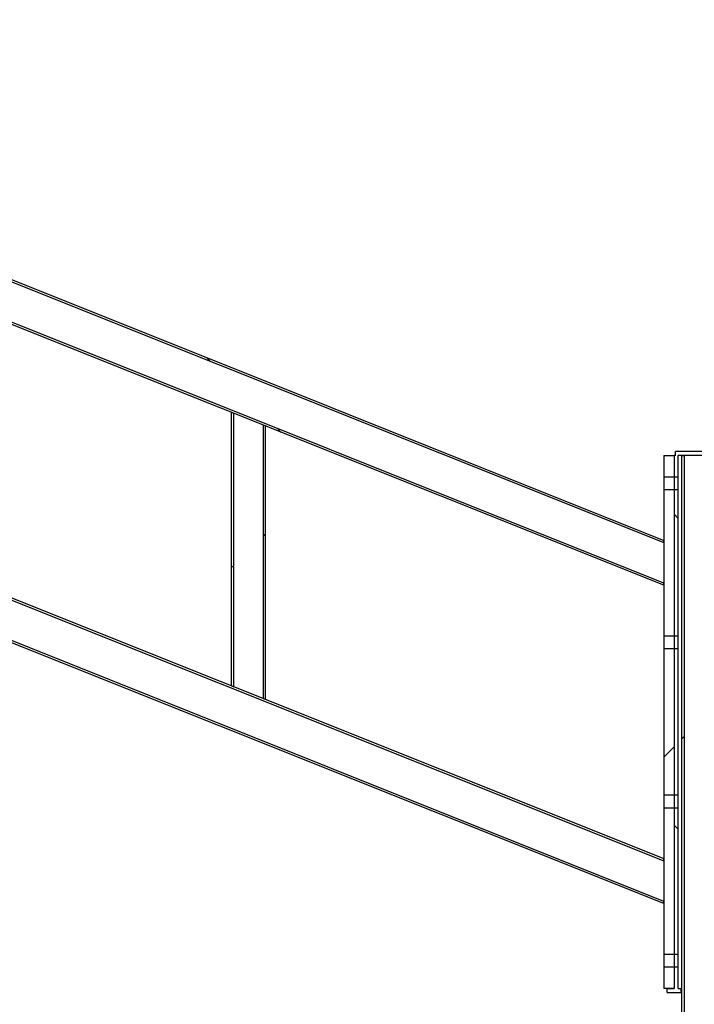
# Model space of a CAD drawing. Units: millimetres. Extents: x 0 to 420, y 0 to 298.
# Drawn here: x 395 to 405, y 91 to 105 of the extents above; entities that cross this region are included whole.
import ezdxf

# ---------------------------------------------------------------- set-up
doc = ezdxf.new("R2010")
doc.units = ezdxf.units.MM

msp = doc.modelspace()

# ---------------------------------------------------------------- hatches: boundary and pattern name
at = {"linetype": 'Continuous', "lineweight": 18}
h = msp.add_hatch(dxfattribs=at)
h.set_pattern_fill('ANSI32', angle=90, style=0)
h.paths.add_polyline_path([(404.5336, 97.8469), (385.7236, 105.3709), (385.7236, 105.3386), (404.5336, 97.8146)], flags=0)
h = msp.add_hatch(dxfattribs=at)
h.set_pattern_fill('ANSI32', angle=90, style=0)
h.paths.add_polyline_path([(385.7236, 104.7215), (404.5336, 97.1975), (404.5336, 97.2298), (385.7236, 104.7538)], flags=0)
h = msp.add_hatch(dxfattribs=at)
h.set_pattern_fill('ANSI32', angle=90, style=0)
h.paths.add_polyline_path([(404.5336, 93.2469), (385.7236, 100.7709), (385.7236, 100.7386), (404.5336, 93.2146)], flags=0)
h = msp.add_hatch(dxfattribs=at)
h.set_pattern_fill('ANSI32', angle=90, style=0)
h.paths.add_polyline_path([(385.7236, 100.1215), (404.5336, 92.5975), (404.5336, 92.6298), (385.7236, 100.1538)], flags=0)
h = msp.add_hatch(dxfattribs=at)
h.set_pattern_fill('ANSI32', style=0)
h.paths.add_polyline_path([(398.2921, 99.6941), (398.2921, 95.7435), (398.3221, 95.7315), (398.3221, 99.6821)], flags=0)
h = msp.add_hatch(dxfattribs=at)
h.set_pattern_fill('ANSI32', style=0)
h.paths.add_polyline_path([(398.7751, 95.5503), (398.7751, 99.5009), (398.7451, 99.5129), (398.7451, 95.5623)], flags=0)
h = msp.add_hatch(dxfattribs=at)
h.set_pattern_fill('ANSI32', style=0)
h.paths.add_polyline_path([(404.6836, 99.0722), (404.5336, 99.0722), (404.5336, 98.7622), (404.6836, 98.7622)], flags=0)
h = msp.add_hatch(dxfattribs=at)
h.set_pattern_fill('ANSI32', angle=90, style=0)
h.paths.add_polyline_path([(406.1836, 99.0722), (406.1836, 99.1322), (404.7036, 99.1322), (404.7036, 99.0722), (404.6836, 99.0722), (404.6836, 98.7622), (404.7436, 98.7622), (404.7436, 99.0722)], flags=0)
h = msp.add_hatch(dxfattribs=at)
h.set_pattern_fill('ANSI32', style=0)
h.paths.add_polyline_path([(404.7951, 99.0722), (404.7951, 69.2722), (404.8351, 69.2722), (404.8351, 99.0722)], flags=0)
h = msp.add_hatch(dxfattribs=at)
h.set_pattern_fill('ANSI32', style=0)
h.paths.add_polyline_path([(404.5336, 96.4622), (404.6836, 96.4622), (404.6836, 98.5822), (404.5336, 98.5822)], flags=0)
h = msp.add_hatch(dxfattribs=at)
h.set_pattern_fill('ANSI32', angle=90, style=0)
h.paths.add_polyline_path([(404.6836, 96.4622), (404.7436, 96.4622), (404.7436, 98.5822), (404.6836, 98.5822)], flags=0)
h = msp.add_hatch(dxfattribs=at)
h.set_pattern_fill('ANSI32', style=0)
h.paths.add_polyline_path([(404.5336, 94.1622), (404.6836, 94.1622), (404.6836, 96.2822), (404.5336, 96.2822)], flags=0)
h = msp.add_hatch(dxfattribs=at)
h.set_pattern_fill('ANSI32', angle=90, style=0)
h.paths.add_polyline_path([(404.6836, 94.1622), (404.7436, 94.1622), (404.7436, 96.2822), (404.6836, 96.2822)], flags=0)
h = msp.add_hatch(dxfattribs=at)
h.set_pattern_fill('ANSI32', style=0)
h.paths.add_polyline_path([(404.5336, 91.8622), (404.6836, 91.8622), (404.6836, 93.9822), (404.5336, 93.9822)], flags=0)
h = msp.add_hatch(dxfattribs=at)
h.set_pattern_fill('ANSI32', angle=90, style=0)
h.paths.add_polyline_path([(404.6836, 91.8622), (404.7436, 91.8622), (404.7436, 93.9822), (404.6836, 93.9822)], flags=0)
h = msp.add_hatch(dxfattribs=at)
h.set_pattern_fill('ANSI32', style=0)
h.paths.add_polyline_path([(404.5336, 91.3722), (404.6836, 91.3722), (404.6836, 91.6822), (404.5336, 91.6822)], flags=0)
h = msp.add_hatch(dxfattribs=at)
h.set_pattern_fill('ANSI32', angle=90, style=0)
h.paths.add_polyline_path([(404.7836, 91.3122), (404.7836, 91.3722), (404.7436, 91.3722), (404.7436, 91.6822), (404.6836, 91.6822), (404.6836, 91.3722), (404.5836, 91.3722), (404.5836, 91.3122)], flags=0)

# ---------------------------------------------------------------- linework, layer by layer
at = {"color": 7, "linetype": 'Continuous', "lineweight": 25}
for p, q in [((385.7236, 105.3709), (404.5336, 97.8469)), ((385.7236, 105.3386), (404.5336, 97.8146)), ((404.5336, 97.2298), (385.7236, 104.7538)), ((404.5336, 97.1975), (385.7236, 104.7215)), ((385.7236, 100.7709), (404.5336, 93.2469)), ((385.7236, 100.7386), (404.5336, 93.2146)), ((404.5336, 92.6298), (385.7236, 100.1538)), ((404.5336, 92.5975), (385.7236, 100.1215)), ((398.2921, 95.7435), (398.2921, 99.6941)), ((398.3221, 99.6821), (398.2921, 99.6941)), ((398.3221, 95.7315), (398.3221, 99.6821)), ((398.7751, 99.5009), (398.7451, 99.5129)), ((398.7451, 99.5129), (398.7451, 95.5623)), ((398.7751, 99.5009), (398.7751, 95.5503)), ((404.5336, 99.0722), (404.5336, 98.7622)), ((404.5336, 99.0722), (404.6836, 99.0722)), ((404.6836, 99.0722), (404.6836, 98.7622)), ((404.7036, 99.0722), (404.6836, 99.0722)), ((404.7036, 99.0722), (404.7036, 99.1322)), ((406.1836, 99.1322), (404.7036, 99.1322)), ((406.1836, 99.0722), (404.7436, 99.0722)), ((404.7436, 98.7622), (404.7436, 99.0722)), ((404.7951, 99.0722), (404.8351, 99.0722)), ((404.7951, 69.2722), (404.7951, 99.0722)), ((404.8351, 69.2722), (404.8351, 99.0722)), ((404.6836, 98.7622), (404.5336, 98.7622)), ((404.5336, 98.7622), (404.5336, 98.5822)), ((404.6836, 98.7622), (404.6836, 98.5822)), ((404.7436, 98.7622), (404.6836, 98.7622)), ((404.7436, 98.5822), (404.7436, 98.7622)), ((404.5336, 98.5822), (404.6836, 98.5822)), ((404.5336, 98.5822), (404.5336, 96.4622)), ((404.6836, 98.5822), (404.6836, 96.4622)), ((404.6836, 98.5822), (404.7436, 98.5822)), ((404.7436, 96.4622), (404.7436, 98.5822)), ((404.5336, 97.8146), (404.5336, 97.8469)), ((404.5336, 97.1975), (404.5336, 97.2298)), ((404.6836, 96.4622), (404.5336, 96.4622)), ((404.5336, 96.4622), (404.5336, 96.2822)), ((404.6836, 96.4622), (404.6836, 96.2822)), ((404.7436, 96.4622), (404.6836, 96.4622)), ((404.7436, 96.2822), (404.7436, 96.4622)), ((404.5336, 96.2822), (404.6836, 96.2822)), ((404.5336, 96.2822), (404.5336, 94.1622)), ((404.6836, 96.2822), (404.6836, 94.1622)), ((404.6836, 96.2822), (404.7436, 96.2822)), ((404.7436, 94.1622), (404.7436, 96.2822)), ((398.2921, 95.7435), (398.3221, 95.7315)), ((398.7451, 95.5623), (398.7751, 95.5503)), ((404.6836, 94.1622), (404.5336, 94.1622)), ((404.5336, 94.1622), (404.5336, 93.9822)), ((404.6836, 94.1622), (404.6836, 93.9822)), ((404.7436, 94.1622), (404.6836, 94.1622)), ((404.7436, 93.9822), (404.7436, 94.1622)), ((404.5336, 93.9822), (404.5336, 91.8622)), ((404.5336, 93.9822), (404.6836, 93.9822)), ((404.6836, 93.9822), (404.6836, 91.8622)), ((404.6836, 93.9822), (404.7436, 93.9822)), ((404.7436, 91.8622), (404.7436, 93.9822)), ((404.5336, 93.2146), (404.5336, 93.2469)), ((404.5336, 92.5975), (404.5336, 92.6298)), ((404.6836, 91.8622), (404.5336, 91.8622)), ((404.5336, 91.8622), (404.5336, 91.6822)), ((404.6836, 91.8622), (404.6836, 91.6822)), ((404.7436, 91.8622), (404.6836, 91.8622)), ((404.7436, 91.6822), (404.7436, 91.8622)), ((404.5336, 91.6822), (404.6836, 91.6822)), ((404.5336, 91.6822), (404.5336, 91.3722)), ((404.6836, 91.6822), (404.6836, 91.3722)), ((404.6836, 91.6822), (404.7436, 91.6822)), ((404.7436, 91.3722), (404.7436, 91.6822)), ((404.6836, 91.3722), (404.5336, 91.3722)), ((404.5836, 91.3722), (404.6836, 91.3722)), ((404.5836, 91.3122), (404.5836, 91.3722)), ((404.7436, 91.3722), (404.7836, 91.3722)), ((404.7836, 91.3722), (404.7836, 91.3122)), ((404.7951, 91.3722), (404.7836, 91.3722)), ((404.5836, 91.3122), (404.7836, 91.3122)), ((404.7951, 91.3122), (404.7836, 91.3122))]:
    msp.add_line(p, q, dxfattribs=at)

doc.saveas('drawing.dxf')
